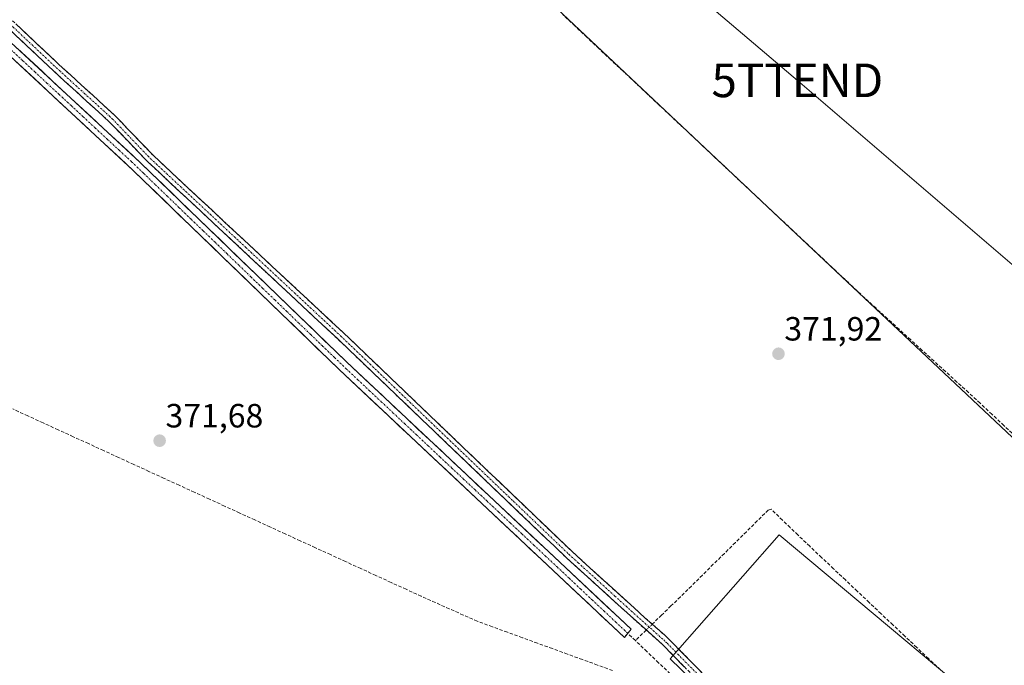
# Model space of a CAD drawing. Units: metres. Extents: x 632143 to 635474, y 4685727 to 4688104.
# Drawn here: x 632929 to 633223, y 4686825 to 4687017 of the extents above; entities that cross this region are included whole.
import ezdxf
from ezdxf.enums import TextEntityAlignment as Align

# ---------------------------------------------------------------- set-up
doc = ezdxf.new("R2010")
doc.units = ezdxf.units.M
doc.header["$MEASUREMENT"] = 0
for name, pattern in [('TRAZO_Y_PUNTO', [1, 0.5, -0.25, 0, -0.25]), ('TRAZOS2', [0.375, 0.25, -0.125]), ('TRAZOSX2', [1.5, 1, -0.5])]:
    doc.linetypes.add(name, pattern=pattern)
doc.layers.get('0').update_dxf_attribs({"lineweight": 5})
for name, color, linetype, lineweight in [('Camino', 19, 'TRAZOSX2', 0), ('Camino Cxs', 19, 'Continuous', 0), ('Camino eje', 19, 'TRAZO_Y_PUNTO', 0), ('Carátula', 7, 'Continuous', 5), ('Corriente artificial Cxs', 5, 'Continuous', 13), ('Corriente artificial eje', 142, 'TRAZO_Y_PUNTO', 0), ('Corriente artificial lineal', 5, 'TRAZOSX2', 13), ('Corriente artificial lineal oculto', 135, 'TRAZO_Y_PUNTO', 13), ('Corriente artificial superficial', 5, 'Continuous', 13), ('Cultivos herbáceos CxS', 92, 'Continuous', 0), ('Puente lineal', 2, 'TRAZOS2', 0), ('Punto de cota en terreno', 7, 'Continuous', 0), ('Rótulo de punto de cota en terreno', 19, 'Continuous', 0), ('Suelo desnudo CxS', 43, 'Continuous', 0), ('Tendido', 6, 'Continuous', 0), ('Torre de tendido puntual', 7, 'Continuous', 0)]:
    doc.layers.add(name, color=color, linetype=linetype, lineweight=lineweight)
doc.styles.add('Arial', font='txt', dxfattribs={"height": 0.2})

# ---------------------------------------------------------------- blocks, each defined once
blk = doc.blocks.new('*U151')
at = {"layer": 'Cultivos herbáceos CxS', "color": 92, "linetype": 'Continuous', "lineweight": 0}
for points in [[(632889.9701, 4687039.8801, 371.133), (632963.1001, 4686972.0501, 371.1828), (633024.6501, 4686912.6101, 371.5696), (633109.6501, 4686832.8401, 371.9107), (633111.6401, 4686835.3001, 372.0575), (633026.8201, 4686914.9001, 371.4256), (632965.2701, 4686974.3401, 371.3284), (632892.2001, 4687042.1201, 370.7692)], [(632826.3725, 4687271.1695, 369.5727), (632893.1237, 4687223.2821, 370.2957), (632917.7919, 4687133.3125, 370.5301), (632935.1417, 4687116.8523, 370.7267), (632974.3851, 4687079.6209, 371.1485), (633006.3099, 4687098.4851, 371.1545), (633276.2157, 4686844.5377, 373.2509)], [(633235.5837, 4686796.6509, 373.2286), (633155.7729, 4686863.4029, 373.1906), (633123.2729, 4686826.4625, 372.7568), (633193.9777, 4686758.0375, 373.4807), (633230.4705, 4686721.5443, 373.3533)]]:
    blk.add_polyline3d(points, dxfattribs=at)
blk = doc.blocks.new('5PATER')
at = {"layer": 'Carátula', "linetype": 'Continuous', "lineweight": 5}
h = blk.add_hatch(color=250, dxfattribs=at)
edge = h.paths.add_edge_path()
edge.add_ellipse((0, 0.01), major_axis=(-1.33, -1.34), ratio=0.999422, start_angle=0, end_angle=360)
blk = doc.blocks.new('5TTEND')
blk.add_text('5TTEND', height=10).set_placement((0, 0), align=Align.MIDDLE_CENTER)

msp = doc.modelspace()

# ---------------------------------------------------------------- linework, layer by layer
at = {"layer": 'Camino', "color": 19, "linetype": 'TRAZOSX2', "lineweight": 0}
for points in [[(632882.61, 4687061.05), (632884.94, 4687060.15), (632887.22, 4687058.31), (632888.2, 4687056.93), (632889.71, 4687054.78), (632893.07, 4687050.04), (632925.04, 4687018.59), (632941.17, 4687003.41), (632957.84, 4686988.24), (632961.37, 4686984.56), (632963.11, 4686982.74), (632969.23, 4686976.36), (633025.92, 4686923.55), (633093.97, 4686858.49), (633099.5, 4686853.47), (633115.8, 4686838.69), (633121.69, 4686833.46), (633123.54, 4686831.72), (633158.32, 4686796.34)], [(633156.6, 4686794.54), (633121.07, 4686830.67), (633114.13, 4686836.83), (633092.27, 4686856.66), (633024.2, 4686921.73), (632967.48, 4686974.58), (632956.09, 4686986.44), (632939.47, 4687001.58), (632923.31, 4687016.79)]]:
    msp.add_lwpolyline(points, dxfattribs=at)
at = {"layer": 'Camino Cxs', "color": 19, "linetype": 'Continuous', "lineweight": 0}
for points in [[(632928.27, 4687015.55, 370.83), (632931.49, 4687012.52, 370.87), (632934.72, 4687009.48, 370.83), (632937.94, 4687006.45, 370.87), (632941.17, 4687003.41, 370.91), (632944.5, 4687000.38, 370.94), (632947.84, 4686997.34, 370.96), (632951.17, 4686994.31, 370.99), (632954.51, 4686991.27, 370.94), (632957.84, 4686988.24, 371.1), (632959.61, 4686986.4, 371.21), (632961.37, 4686984.56, 371.57), (632963.11, 4686982.74, 371.63), (632966.17, 4686979.55, 371.68), (632969.23, 4686976.36, 371.53), (632972.77, 4686973.06, 371.59), (632976.32, 4686969.76, 371.63), (632979.86, 4686966.46, 371.5), (632983.4, 4686963.16, 371.54), (632986.95, 4686959.86, 371.69), (632990.49, 4686956.56, 371.57), (632994.03, 4686953.26, 371.61), (632997.58, 4686949.96, 371.65), (633001.12, 4686946.65, 371.62), (633004.66, 4686943.35, 371.6), (633008.2, 4686940.05, 371.67), (633011.75, 4686936.75, 371.62), (633015.29, 4686933.45, 371.63), (633018.83, 4686930.15, 371.57), (633022.38, 4686926.85, 371.59), (633025.92, 4686923.55, 371.61), (633029.5, 4686920.13, 371.58), (633033.08, 4686916.7, 371.64), (633036.66, 4686913.28, 371.81), (633040.25, 4686909.85, 371.89), (633043.83, 4686906.43, 371.97), (633047.41, 4686903, 372.08), (633050.99, 4686899.58, 372.06), (633054.57, 4686896.16, 371.93), (633058.15, 4686892.73, 371.99), (633061.74, 4686889.31, 372.13), (633065.32, 4686885.88, 371.97), (633068.9, 4686882.46, 371.99), (633072.48, 4686879.04, 372.11), (633076.06, 4686875.61, 372.04), (633079.64, 4686872.19, 372.02), (633083.23, 4686868.76, 372.06), (633086.81, 4686865.34, 372.05), (633090.39, 4686861.91, 371.98), (633093.97, 4686858.49, 372.02), (633096.74, 4686855.98, 372), (633099.5, 4686853.47, 372), (633102.76, 4686850.51, 372.07), (633106.02, 4686847.56, 372.08), (633109.28, 4686844.6, 372.18), (633112.54, 4686841.65, 372.21), (633115.8, 4686838.69, 372.42), (633118.75, 4686836.08, 372.45), (633121.69, 4686833.46, 372.98), (633123.54, 4686831.72, 372.88), (633127.02, 4686828.18, 373.05), (633130.5, 4686824.64, 372.94), (633133.97, 4686821.11, 372.87)], [(633127.53, 4686824.1, 372.73), (633124.3, 4686827.39, 372.66), (633121.07, 4686830.67, 372.56), (633117.6, 4686833.75, 372.32), (633114.13, 4686836.83, 372.27), (633110.49, 4686840.14, 372.23), (633106.84, 4686843.44, 372.32), (633103.2, 4686846.75, 372.11), (633099.56, 4686850.05, 372.05), (633095.91, 4686853.36, 372.08), (633092.27, 4686856.66, 372.02), (633088.69, 4686860.08, 371.9), (633085.1, 4686863.51, 372.01), (633081.52, 4686866.93, 372), (633077.94, 4686870.36, 371.97), (633074.36, 4686873.78, 371.84), (633070.77, 4686877.21, 371.89), (633067.19, 4686880.63, 371.74), (633063.61, 4686884.06, 371.71), (633060.03, 4686887.48, 371.83), (633056.44, 4686890.91, 371.71), (633052.86, 4686894.33, 371.69), (633049.28, 4686897.76, 371.84), (633045.7, 4686901.18, 371.82), (633042.11, 4686904.61, 371.71), (633038.53, 4686908.03, 371.72), (633034.95, 4686911.46, 371.6), (633031.37, 4686914.88, 371.62), (633027.78, 4686918.31, 371.5), (633024.2, 4686921.73, 371.53), (633020.66, 4686925.03, 371.55), (633017.11, 4686928.34, 371.56), (633013.57, 4686931.64, 371.53), (633010.02, 4686934.94, 371.54), (633006.48, 4686938.25, 371.78), (633002.93, 4686941.55, 371.51), (632999.39, 4686944.85, 371.54), (632995.84, 4686948.16, 371.62), (632992.3, 4686951.46, 371.45), (632988.75, 4686954.76, 371.35), (632985.21, 4686958.06, 371.46), (632981.66, 4686961.37, 371.25), (632978.12, 4686964.67, 371.28), (632974.57, 4686967.97, 371.42), (632971.03, 4686971.28, 371.37), (632967.48, 4686974.58, 371.32), (632964.63, 4686977.55, 371.43), (632961.79, 4686980.51, 371.4), (632958.94, 4686983.48, 371.37), (632956.09, 4686986.44, 371.07), (632952.77, 4686989.47, 370.93), (632949.44, 4686992.5, 370.98), (632946.12, 4686995.52, 371.02), (632942.79, 4686998.55, 371.03), (632939.47, 4687001.58, 370.95), (632936.24, 4687004.62, 370.98), (632933.01, 4687007.66, 370.87), (632929.77, 4687010.71, 370.8), (632926.54, 4687013.75, 370.84)]]:
    msp.add_polyline3d(points, dxfattribs=at)
at = {"layer": 'Camino eje', "color": 19, "linetype": 'TRAZO_Y_PUNTO', "lineweight": 0}
msp.add_lwpolyline([(632924.18, 4687017.69), (632940.32, 4687002.5), (632948.63, 4686994.93), (632956.97, 4686987.34), (632968.36, 4686975.47), (632996.72, 4686949.05), (633025.06, 4686922.64), (633076.57, 4686873.4), (633093.12, 4686857.58), (633095.89, 4686855.07), (633106.82, 4686845.15), (633114.97, 4686837.76), (633121.38, 4686832.07), (633121.94, 4686831.54), (633122.43, 4686831.07), (633140.07, 4686813.13)], dxfattribs=at)
at = {"layer": 'Corriente artificial Cxs', "color": 5, "linetype": 'Continuous', "lineweight": 13}
msp.add_polyline3d([(632928.74, 4687008.23, 370.67), (632932.39, 4687004.84, 370.71), (632936.04, 4687001.45, 370.93), (632939.7, 4686998.06, 370.95), (632943.35, 4686994.67, 370.95), (632947, 4686991.29, 370.89), (632950.66, 4686987.9, 370.83), (632954.31, 4686984.51, 370.96), (632957.96, 4686981.12, 371.1), (632961.62, 4686977.73, 371.11), (632965.27, 4686974.34, 371.14), (632968.69, 4686971.04, 371.18), (632972.11, 4686967.74, 371.16), (632975.53, 4686964.43, 371.11), (632978.95, 4686961.13, 371.15), (632982.37, 4686957.83, 370.96), (632985.79, 4686954.53, 371.05), (632989.21, 4686951.22, 371.25), (632992.63, 4686947.92, 371.18), (632996.05, 4686944.62, 371.29), (632999.46, 4686941.32, 371.43), (633002.88, 4686938.02, 371.28), (633006.3, 4686934.71, 371.21), (633009.72, 4686931.41, 371.4), (633013.14, 4686928.11, 371.29), (633016.56, 4686924.81, 371.22), (633019.98, 4686921.5, 371.45), (633023.4, 4686918.2, 371.35), (633026.82, 4686914.9, 371.26), (633030.35, 4686911.58, 371.43), (633033.89, 4686908.27, 371.35), (633037.42, 4686904.95, 371.61), (633040.96, 4686901.63, 371.56), (633044.49, 4686898.32, 371.55), (633048.03, 4686895, 371.7), (633051.56, 4686891.68, 371.54), (633055.09, 4686888.37, 371.44), (633058.63, 4686885.05, 371.62), (633062.16, 4686881.73, 371.48), (633065.7, 4686878.42, 371.37), (633069.23, 4686875.1, 371.64), (633072.76, 4686871.78, 371.65), (633076.3, 4686868.47, 371.76), (633079.83, 4686865.15, 371.81), (633083.37, 4686861.83, 371.81), (633086.9, 4686858.52, 371.62), (633090.44, 4686855.2, 371.91), (633093.97, 4686851.88, 371.95), (633097.5, 4686848.57, 371.9), (633101.04, 4686845.25, 371.98), (633104.57, 4686841.93, 372.08), (633108.11, 4686838.62, 372.06), (633111.64, 4686835.3, 372.04), (633111.64, 4686835.3, 372.04), (633109.65, 4686832.84, 371.87), (633106.11, 4686836.16, 371.88), (633102.57, 4686839.49, 371.93), (633099.03, 4686842.81, 371.88), (633095.48, 4686846.14, 371.86), (633091.94, 4686849.46, 371.92), (633088.4, 4686852.78, 371.86), (633084.86, 4686856.11, 371.75), (633081.32, 4686859.43, 371.84), (633077.78, 4686862.75, 371.81), (633074.23, 4686866.08, 371.81), (633070.69, 4686869.4, 371.77), (633067.15, 4686872.73, 371.78), (633063.61, 4686876.05, 371.64), (633060.07, 4686879.37, 371.65), (633056.53, 4686882.7, 371.81), (633052.98, 4686886.02, 371.71), (633049.44, 4686889.34, 371.75), (633045.9, 4686892.67, 371.82), (633042.36, 4686895.99, 371.71), (633038.82, 4686899.32, 371.68), (633035.28, 4686902.64, 371.71), (633031.73, 4686905.96, 371.53), (633028.19, 4686909.29, 371.53), (633024.65, 4686912.61, 371.49), (633021.23, 4686915.91, 371.61), (633017.81, 4686919.21, 371.6), (633014.39, 4686922.52, 371.46), (633010.97, 4686925.82, 371.51), (633007.55, 4686929.12, 371.51), (633004.13, 4686932.42, 371.5), (633000.71, 4686935.73, 371.57), (632997.29, 4686939.03, 371.62), (632993.88, 4686942.33, 371.46), (632990.46, 4686945.63, 371.37), (632987.04, 4686948.93, 371.29), (632983.62, 4686952.24, 371.21), (632980.2, 4686955.54, 371.12), (632976.78, 4686958.84, 371.2), (632973.36, 4686962.14, 371.13), (632969.94, 4686965.45, 371.14), (632966.52, 4686968.75, 370.95), (632963.1, 4686972.05, 371.04), (632959.44, 4686975.44, 371.04), (632955.79, 4686978.83, 370.96), (632952.13, 4686982.22, 370.98), (632948.47, 4686985.62, 370.98), (632944.82, 4686989.01, 370.95), (632941.16, 4686992.4, 371.01), (632937.5, 4686995.79, 371.04), (632933.85, 4686999.18, 370.97), (632930.19, 4687002.57, 370.79), (632926.54, 4687005.97, 370.79)], dxfattribs=at)
at = {"layer": 'Corriente artificial eje', "color": 142, "linetype": 'TRAZO_Y_PUNTO', "lineweight": 0}
msp.add_polyline3d([(633110.65, 4686834.07, 371.91), (633107.15, 4686837.35, 371.94), (633103.66, 4686840.63, 371.98), (633100.16, 4686843.91, 371.89), (633096.67, 4686847.19, 371.85), (633093.18, 4686850.47, 371.91), (633089.68, 4686853.75, 371.86), (633086.19, 4686857.03, 371.68), (633082.69, 4686860.31, 371.8), (633079.2, 4686863.59, 371.74), (633075.71, 4686866.87, 371.8), (633072.21, 4686870.15, 371.73), (633068.72, 4686873.42, 371.62), (633065.23, 4686876.7, 371.55), (633061.73, 4686879.98, 371.55), (633058.24, 4686883.26, 371.64), (633054.74, 4686886.54, 371.6), (633051.25, 4686889.82, 371.68), (633047.76, 4686893.1, 371.72), (633044.26, 4686896.38, 371.67), (633040.77, 4686899.66, 371.59), (633037.27, 4686902.94, 371.65), (633033.78, 4686906.22, 371.52), (633030.29, 4686909.5, 371.37), (633026.79, 4686912.78, 371.25), (633023.23, 4686916.21, 371.48), (633019.67, 4686919.64, 371.46), (633016.11, 4686923.07, 371.2), (633012.55, 4686926.51, 371.39), (633008.99, 4686929.94, 371.39), (633005.43, 4686933.37, 371.21), (633001.87, 4686936.8, 371.35), (632998.31, 4686940.23, 371.46), (632994.75, 4686943.67, 371.3), (632991.19, 4686947.1, 371.15), (632987.63, 4686950.53, 371.18), (632984.07, 4686953.96, 371.04), (632980.5, 4686957.39, 370.94), (632976.94, 4686960.83, 371.12), (632973.38, 4686964.26, 371.12), (632969.82, 4686967.69, 371.06), (632966.26, 4686971.12, 371.02), (632962.7, 4686974.55, 371.02), (632959.1, 4686977.89, 371.03), (632955.51, 4686981.23, 370.98), (632951.91, 4686984.57, 370.87), (632948.31, 4686987.91, 370.79), (632944.72, 4686991.25, 370.98), (632941.12, 4686994.59, 370.92), (632937.52, 4686997.92, 370.87), (632933.92, 4687001.26, 370.88), (632930.33, 4687004.6, 370.71), (632926.73, 4687007.94, 370.52)], dxfattribs=at)
at = {"layer": 'Corriente artificial lineal', "color": 5, "linetype": 'TRAZOSX2', "lineweight": 13}
for points in [[(633226.32, 4686892.6, 372.18), (633222.78, 4686895.94, 372.42), (633219.25, 4686899.28, 372.29), (633215.71, 4686902.62, 372.04), (633212.26, 4686905.76, 372.51), (633208.81, 4686908.9, 372.41), (633205.37, 4686912.04, 372.32), (633201.92, 4686915.18, 372.29), (633198.47, 4686918.32, 372.12), (633195.02, 4686921.46, 372.28), (633191.57, 4686924.6, 372.03), (633188.13, 4686927.74, 372.02), (633184.68, 4686930.88, 372.09), (633181.23, 4686934.02, 371.87), (633177.63, 4686937.39, 372.03), (633174.03, 4686940.77, 372.11), (633170.44, 4686944.14, 371.99), (633166.84, 4686947.51, 372.01), (633163.24, 4686950.88, 372.13), (633159.64, 4686954.26, 372.1), (633156.04, 4686957.63, 371.99), (633152.45, 4686961, 372.04), (633148.85, 4686964.38, 372.12), (633145.25, 4686967.75, 372.02), (633141.65, 4686971.12, 372.03), (633138.06, 4686974.49, 371.94), (633134.46, 4686977.87, 371.92), (633130.86, 4686981.24, 371.88), (633127.26, 4686984.61, 371.83), (633123.66, 4686987.99, 371.68), (633120.07, 4686991.36, 371.82), (633116.47, 4686994.73, 371.65), (633112.87, 4686998.11, 371.66), (633109.27, 4687001.48, 371.72), (633105.67, 4687004.85, 371.62), (633102.08, 4687008.22, 371.53), (633098.48, 4687011.6, 371.74), (633094.88, 4687014.97, 371.56), (633091.28, 4687018.34, 371.31)], [(633106.12, 4686822.98, 372.4), (633101.64, 4686824.6, 372.41), (633097.16, 4686826.23, 372.27), (633092.69, 4686827.86, 372.26), (633088.21, 4686829.49, 372.48), (633083.73, 4686831.12, 372.37), (633079.25, 4686832.75, 372.37), (633074.78, 4686834.37, 372.57), (633070.3, 4686836, 372.41), (633065.82, 4686837.63, 372.47), (633061.64, 4686839.49, 372.55), (633057.47, 4686841.36, 372.26), (633053.29, 4686843.22, 372.28), (633049.11, 4686845.08, 372.32), (633044.6, 4686847.15, 372.29), (633040.09, 4686849.21, 372.38), (633035.58, 4686851.28, 372.26), (633031.07, 4686853.35, 372.27), (633026.56, 4686855.41, 372.3), (633022.04, 4686857.48, 372.21), (633017.53, 4686859.55, 372.32), (633013.02, 4686861.61, 372.15), (633008.51, 4686863.68, 372.19), (633004, 4686865.75, 372.28), (632999.49, 4686867.81, 372.3), (632994.98, 4686869.88, 372.22), (632990.47, 4686871.95, 372.15), (632985.96, 4686874.01, 372.22), (632981.45, 4686876.08, 372.12), (632976.93, 4686878.15, 372.16), (632972.42, 4686880.21, 372.19), (632967.91, 4686882.28, 372.12), (632963.4, 4686884.35, 372.16), (632958.89, 4686886.41, 372.12), (632954.38, 4686888.48, 372.06), (632949.87, 4686890.55, 372.09), (632945.36, 4686892.61, 372), (632940.85, 4686894.68, 372.11), (632936.34, 4686896.75, 372.13), (632931.82, 4686898.81, 371.99), (632927.31, 4686900.88, 371.93)], [(633203.92, 4686823.15, 372.92), (633200.37, 4686826.5, 372.89), (633196.83, 4686829.85, 372.94), (633193.28, 4686833.19, 372.87), (633189.74, 4686836.54, 372.85), (633186.19, 4686839.89, 372.9), (633182.64, 4686843.24, 372.96), (633179.1, 4686846.59, 372.86), (633175.55, 4686849.94, 372.89), (633172.01, 4686853.29, 372.97), (633168.46, 4686856.64, 372.88), (633164.92, 4686859.99, 372.94), (633161.37, 4686863.34, 373.22), (633159.07, 4686865.55, 373.19), (633156.77, 4686867.76, 373.13), (633153.39, 4686871.02, 372.45), (633152.57, 4686870.78, 372.34), (633149.29, 4686867.55, 372.31), (633146.02, 4686864.31, 372.32), (633142.74, 4686861.08, 372.33), (633139.46, 4686857.84, 372.29), (633136.18, 4686854.61, 372.21), (633132.91, 4686851.37, 372.2), (633129.63, 4686848.14, 372.13), (633126.35, 4686844.9, 372.25), (633123.55, 4686842.19, 372.26), (633120.76, 4686839.48, 372.26), (633117.96, 4686836.77, 372.4)], [(633116.16, 4686835.03, 372.21), (633112.93, 4686831.9, 371.95)], [(633112.93, 4686831.9, 371.95), (633110.65, 4686834.07, 371.91)], [(633171.22, 4686771.88, 372.64), (633170.93, 4686774.09, 372.5), (633169.76, 4686776.59, 372.72), (633167.32, 4686779.51, 372.81), (633164.88, 4686782.43, 372.67), (633161.42, 4686785.73, 372.51), (633157.95, 4686789.03, 372.63), (633154.49, 4686792.32, 372.85), (633151.03, 4686795.62, 373.03), (633147.56, 4686798.92, 372.99), (633144.1, 4686802.22, 372.85), (633140.64, 4686805.51, 372.72), (633137.17, 4686808.81, 372.36), (633133.71, 4686812.11, 372.6), (633130.25, 4686815.41, 372.49), (633126.78, 4686818.71, 372.18), (633123.32, 4686822, 372.26), (633119.86, 4686825.3, 372.13), (633116.39, 4686828.6, 371.84), (633112.93, 4686831.9, 371.95)]]:
    msp.add_polyline3d(points, dxfattribs=at)
at = {"layer": 'Corriente artificial lineal oculto', "color": 135, "linetype": 'TRAZO_Y_PUNTO', "lineweight": 13}
msp.add_polyline3d([(633117.96, 4686836.77, 372.4), (633116.16, 4686835.03, 372.21)], dxfattribs=at)
at = {"layer": 'Corriente artificial superficial', "color": 5, "linetype": 'Continuous', "lineweight": 13}
for points in [[(632928.74, 4687008.23, 370.67), (632932.39, 4687004.84, 370.71), (632936.04, 4687001.45, 370.93), (632939.7, 4686998.06, 370.95), (632943.35, 4686994.67, 370.95), (632947, 4686991.29, 370.89), (632950.66, 4686987.9, 370.83), (632954.31, 4686984.51, 370.96), (632957.96, 4686981.12, 371.1), (632961.62, 4686977.73, 371.11), (632965.27, 4686974.34, 371.14), (632968.69, 4686971.04, 371.18), (632972.11, 4686967.74, 371.16), (632975.53, 4686964.43, 371.11), (632978.95, 4686961.13, 371.15), (632982.37, 4686957.83, 370.96), (632985.79, 4686954.53, 371.05), (632989.21, 4686951.22, 371.25), (632992.63, 4686947.92, 371.18), (632996.05, 4686944.62, 371.29), (632999.46, 4686941.32, 371.43), (633002.88, 4686938.02, 371.28), (633006.3, 4686934.71, 371.21), (633009.72, 4686931.41, 371.4), (633013.14, 4686928.11, 371.29), (633016.56, 4686924.81, 371.22), (633019.98, 4686921.5, 371.45), (633023.4, 4686918.2, 371.35), (633026.82, 4686914.9, 371.26), (633030.35, 4686911.58, 371.43), (633033.89, 4686908.27, 371.35), (633037.42, 4686904.95, 371.61), (633040.96, 4686901.63, 371.56), (633044.49, 4686898.32, 371.55), (633048.03, 4686895, 371.7), (633051.56, 4686891.68, 371.54), (633055.09, 4686888.37, 371.44), (633058.63, 4686885.05, 371.62), (633062.16, 4686881.73, 371.48), (633065.7, 4686878.42, 371.37), (633069.23, 4686875.1, 371.64), (633072.76, 4686871.78, 371.65), (633076.3, 4686868.47, 371.76), (633079.83, 4686865.15, 371.81), (633083.37, 4686861.83, 371.81), (633086.9, 4686858.52, 371.62), (633090.44, 4686855.2, 371.91), (633093.97, 4686851.88, 371.95), (633097.5, 4686848.57, 371.9), (633101.04, 4686845.25, 371.98), (633104.57, 4686841.93, 372.08), (633108.11, 4686838.62, 372.06), (633111.64, 4686835.3, 372.04), (633110.65, 4686834.07, 371.96)], [(633109.65, 4686832.84, 371.87), (633106.11, 4686836.16, 371.88), (633102.57, 4686839.49, 371.93), (633099.03, 4686842.81, 371.88), (633095.48, 4686846.14, 371.86), (633091.94, 4686849.46, 371.92), (633088.4, 4686852.78, 371.86), (633084.86, 4686856.11, 371.75), (633081.32, 4686859.43, 371.84), (633077.78, 4686862.75, 371.81), (633074.23, 4686866.08, 371.81), (633070.69, 4686869.4, 371.77), (633067.15, 4686872.73, 371.78), (633063.61, 4686876.05, 371.64), (633060.07, 4686879.37, 371.65), (633056.53, 4686882.7, 371.81), (633052.98, 4686886.02, 371.71), (633049.44, 4686889.34, 371.75), (633045.9, 4686892.67, 371.82), (633042.36, 4686895.99, 371.71), (633038.82, 4686899.32, 371.68), (633035.28, 4686902.64, 371.71), (633031.73, 4686905.96, 371.53), (633028.19, 4686909.29, 371.53), (633024.65, 4686912.61, 371.49), (633021.23, 4686915.91, 371.61), (633017.81, 4686919.21, 371.6), (633014.39, 4686922.52, 371.46), (633010.97, 4686925.82, 371.51), (633007.55, 4686929.12, 371.51), (633004.13, 4686932.42, 371.5), (633000.71, 4686935.73, 371.57), (632997.29, 4686939.03, 371.62), (632993.88, 4686942.33, 371.46), (632990.46, 4686945.63, 371.37), (632987.04, 4686948.93, 371.29), (632983.62, 4686952.24, 371.21), (632980.2, 4686955.54, 371.12), (632976.78, 4686958.84, 371.2), (632973.36, 4686962.14, 371.13), (632969.94, 4686965.45, 371.14), (632966.52, 4686968.75, 370.95), (632963.1, 4686972.05, 371.04), (632959.44, 4686975.44, 371.04), (632955.79, 4686978.83, 370.96), (632952.13, 4686982.22, 370.98), (632948.47, 4686985.62, 370.98), (632944.82, 4686989.01, 370.95), (632941.16, 4686992.4, 371.01), (632937.5, 4686995.79, 371.04), (632933.85, 4686999.18, 370.97), (632930.19, 4687002.57, 370.79), (632926.54, 4687005.97, 370.79)], [(633110.65, 4686834.07, 371.96), (633109.65, 4686832.84, 371.87)]]:
    msp.add_polyline3d(points, dxfattribs=at)
at = {"layer": 'Cultivos herbáceos CxS', "color": 92, "linetype": 'Continuous', "lineweight": 0}
for points in [[(633276.22, 4686844.54, 373.25), (633006.31, 4687098.49, 371.15), (632974.39, 4687079.62, 371.15), (632935.14, 4687116.85, 370.73), (632917.79, 4687133.31, 370.53), (632893.12, 4687223.28, 370.3), (632826.37, 4687271.17, 369.57), (632813.31, 4687234.89, 369.94), (632795.97, 4687198.42, 370.68), (632731.73, 4687154.71, 370.6), (632731.73, 4687154.69, 370.59)], [(633276.22, 4686844.54, 373.25), (633006.31, 4687098.49, 371.15), (632974.39, 4687079.62, 371.15), (632935.14, 4687116.85, 370.73), (632917.79, 4687133.31, 370.53), (632893.12, 4687223.28, 370.3), (632826.37, 4687271.17, 369.57), (632813.31, 4687234.89, 369.94), (632795.97, 4687198.42, 370.68), (632731.73, 4687154.71, 370.6), (632731.73, 4687154.69, 370.59)], [(633276.22, 4686844.54, 373.25), (633006.31, 4687098.49, 371.15), (632974.39, 4687079.62, 371.15), (632935.14, 4687116.85, 370.73), (632917.79, 4687133.31, 370.53), (632893.12, 4687223.28, 370.3), (632826.37, 4687271.17, 369.57)], [(632877.91, 4687054, 370.64), (632880.48, 4687050.07, 370.58), (632889.97, 4687039.88, 371.13), (632963.1, 4686972.05, 371.18), (633024.65, 4686912.61, 371.57), (633109.65, 4686832.84, 371.91), (633111.64, 4686835.3, 372.06), (633026.82, 4686914.9, 371.43), (632965.27, 4686974.34, 371.33), (632892.2, 4687042.12, 370.77), (632882.99, 4687052.01, 370.69), (632880.05, 4687056.51, 370.89), (632878.89, 4687055.84, 370.77), (632877.6, 4687055.35, 370.67)], [(633276.22, 4686844.54, 373.25), (633235.58, 4686796.65, 373.23), (633155.77, 4686863.4, 373.19), (633123.27, 4686826.46, 372.76), (633193.98, 4686758.04, 373.48), (633230.47, 4686721.54, 373.35), (633371.88, 4686866.37, 373.64), (633380.58, 4686874.56, 374.39)], [(633276.22, 4686844.54, 373.25), (633235.58, 4686796.65, 373.23), (633155.77, 4686863.4, 373.19), (633123.27, 4686826.46, 372.76), (633193.98, 4686758.04, 373.48), (633230.47, 4686721.54, 373.35), (633371.88, 4686866.37, 373.64), (633380.58, 4686874.56, 374.39)]]:
    msp.add_polyline3d(points, dxfattribs=at)
msp.add_polyline3d([(633230.47, 4686721.54, 373.35), (633193.98, 4686758.04, 373.48), (633123.27, 4686826.46, 372.76), (633155.77, 4686863.4, 373.19), (633235.58, 4686796.65, 373.23), (633276.22, 4686844.54, 373.25), (633340.26, 4686912.86, 373.66), (633376.27, 4686878.66, 374.42), (633378.09, 4686876.92, 374.32), (633380.58, 4686874.56, 374.39), (633371.88, 4686866.37, 373.64), (633230.47, 4686721.54, 373.35)], close=True, dxfattribs=at)
at = {"layer": 'Puente lineal', "color": 2, "linetype": 'TRAZOS2', "lineweight": 0}
msp.add_polyline3d([(633111.64, 4686835.3, 372.04), (633110.65, 4686834.07, 371.91), (633109.65, 4686832.84, 371.87)], dxfattribs=at)
at = {"layer": 'Suelo desnudo CxS', "color": 43, "linetype": 'Continuous', "lineweight": 0}
msp.add_polyline3d([(633109.65, 4686832.84, 371.91), (633024.65, 4686912.61, 371.57), (632963.1, 4686972.05, 371.18), (632889.97, 4687039.88, 371.13), (632880.48, 4687050.07, 370.58), (632877.91, 4687054, 370.64), (632877.14, 4687055.18, 370.67), (632877.6, 4687055.35, 370.67), (632878.89, 4687055.84, 370.77), (632880.05, 4687056.51, 370.89), (632882.99, 4687052.01, 370.69), (632892.2, 4687042.12, 370.77), (632965.27, 4686974.34, 371.33), (633026.82, 4686914.9, 371.43), (633111.64, 4686835.3, 372.06), (633109.65, 4686832.84, 371.91)], close=True, dxfattribs=at)
msp.add_polyline3d([(632877.91, 4687054, 370.64), (632880.48, 4687050.07, 370.58), (632889.97, 4687039.88, 371.13), (632963.1, 4686972.05, 371.18), (633024.65, 4686912.61, 371.57), (633109.65, 4686832.84, 371.91), (633111.64, 4686835.3, 372.06), (633026.82, 4686914.9, 371.43), (632965.27, 4686974.34, 371.33), (632892.2, 4687042.12, 370.77), (632882.99, 4687052.01, 370.69), (632880.05, 4687056.51, 370.89), (632878.89, 4687055.84, 370.77), (632877.6, 4687055.35, 370.67)], dxfattribs=at)
at = {"layer": 'Tendido', "color": 6, "linetype": 'Continuous', "lineweight": 0}
msp.add_polyline3d([(632162.06, 4687849.76, 371.81), (632211.81, 4687807.03, 381.08), (632380.34, 4687661.72, 372.54), (632461.16, 4687594.46, 374.05), (632551.24, 4687517.32, 370.67), (632653.49, 4687430.25, 373.18), (632756.21, 4687343.12, 369.87), (632856.65, 4687257.73, 370.16), (632957.29, 4687172.44, 371), (633062.95, 4687082.09, 371.96), (633161.23, 4686998.76, 372.66), (633260.79, 4686913.55, 373.1), (633383.64, 4686809.47, 373.53), (633436.99, 4686763.9, 375.45), (633513.02, 4686698.95, 376.24), (633633.29, 4686596.58, 380.23), (633772.34, 4686477.91, 377.61), (633819.13, 4686437.84, 375.31), (633908.12, 4686362.9, 374.26), (634000.93, 4686282.29, 373.57), (634101.63, 4686195.42, 373.66), (634179.97, 4686128.03, 373.2)], dxfattribs=at)

# ---------------------------------------------------------------- block references
at = {"layer": 'Cultivos herbáceos CxS', "color": 92, "linetype": 'Continuous', "lineweight": 0}
msp.add_blockref('*U151', (0, 0), dxfattribs=at)
at = {"layer": 'Punto de cota en terreno', "linetype": 'Continuous', "lineweight": 0}
for p in [(633155.6, 4686917.31, 371.92), (632971.1, 4686891.42, 371.68)]:
    msp.add_blockref('5PATER', p, dxfattribs=at)
at = {"layer": 'Torre de tendido puntual', "linetype": 'Continuous', "lineweight": 0}
msp.add_blockref('5TTEND', (633161.23, 4686998.76, 372.66), dxfattribs=at)

# ---------------------------------------------------------------- texts
at = {"layer": 'Rótulo de punto de cota en terreno', "color": 19, "linetype": 'Continuous', "lineweight": 0, "style": 'Arial'}
for s, p in [('371,92', (633157.36, 4686919.07)), ('371,68', (632972.86, 4686893.18))]:
    msp.add_text(s, height=7, dxfattribs=at).set_placement(p, align=Align.BOTTOM_LEFT)

doc.saveas('drawing.dxf')
